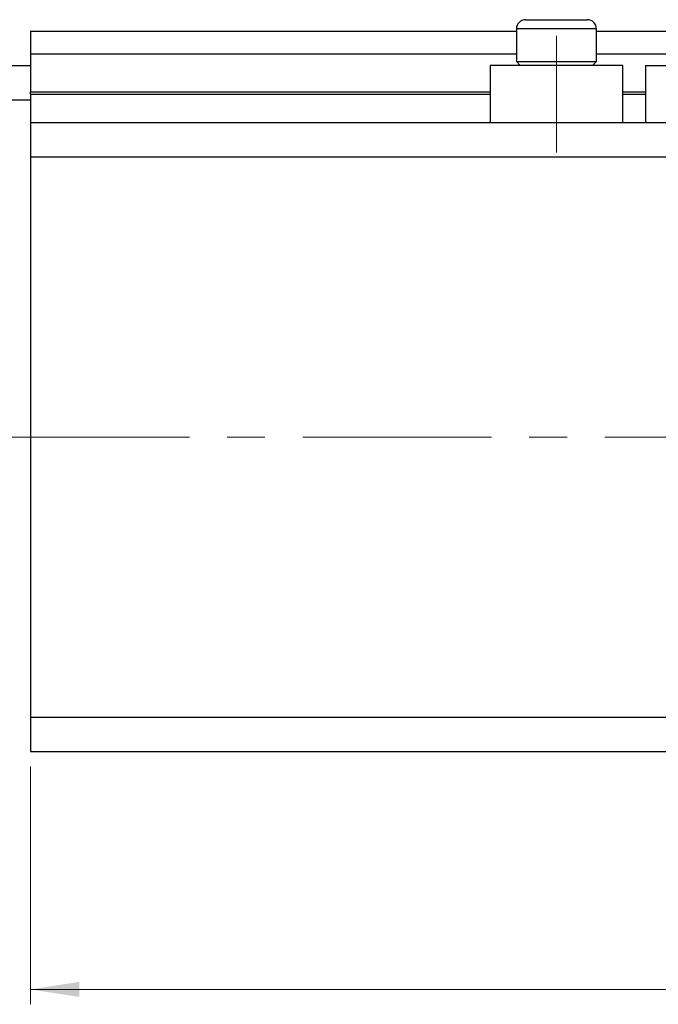
# Model space of a CAD drawing. Units: millimetres. Extents: x 15 to 422, y 5 to 292.
# Drawn here: x 263 to 306, y 178 to 244 of the extents above; entities that cross this region are included whole.
import ezdxf

# ---------------------------------------------------------------- set-up
doc = ezdxf.new("R2010")
doc.units = ezdxf.units.MM
doc.linetypes.add('CENTERX2', pattern=[20.32, 12.7, -2.54, 2.54, -2.54])
doc.styles.add('SLDTEXTSTYLE0', font='TXT', dxfattribs={"width": 0.75})
doc.dimstyles.new('SLDDIMSTYLE0', dxfattribs={"dimtxt": 3.5, "dimasz": 3.302, "dimexe": 0, "dimexo": 0.0625, "dimgap": 0.875, "dimtad": 1, "dimdec": 0, "dimlfac": 1.3, "dimrnd": 1e-09, "dimzin": 12, "dimdsep": 46, "dimtxsty": 'SLDTEXTSTYLE0', "dimsah": 1, "dimcen": 0.09, "dimadec": 0, "dimazin": 3, "dimtfac": 1, "dimtdec": 0, "dimtofl": 0, "dimtmove": 0, "dimatfit": 3, "dimfxl": 1, "dimfrac": 2, "dimtolj": 1, "dimtzin": 12, "dimarcsym": 0})

# ---------------------------------------------------------------- blocks, each defined once
blk = doc.blocks.new('_D_8')
at = {"color": 7, "linetype": 'Continuous', "lineweight": 0}
for p, q in [((348.248, 235.947), (348.248, 177.639)), ((263.632, 193.639), (263.632, 177.639)), ((263.632, 178.639), (348.248, 178.639))]:
    blk.add_line(p, q, dxfattribs=at)
at = {"color": 7, "linetype": 'Continuous', "lineweight": 18}
for points in [[(263.632, 178.639), (266.934, 178.131), (266.934, 179.147)], [(348.248, 178.639), (344.946, 179.147), (344.946, 178.131)]]:
    blk.add_solid(points, dxfattribs=at)
at = {"color": 7, "linetype": 'Continuous', "lineweight": 18, "insert": (307.841, 183.151), "char_height": 3.5, "attachment_point": 1, "style": 'SLDTEXTSTYLE0'}
blk.add_mtext('110', dxfattribs=at)

msp = doc.modelspace()

# ---------------------------------------------------------------- linework, layer by layer
at = {"color": 7, "linetype": 'Continuous', "lineweight": 25}
for p, q in [((296.94, 243.87), (301.094, 243.87)), ((263.632, 243.1), (296.325, 243.1)), ((263.632, 243.1), (263.632, 241.562)), ((296.325, 243.254), (296.325, 241.054)), ((301.709, 241.054), (301.709, 243.254)), ((301.709, 243.1), (306.786, 243.1)), ((263.632, 241.562), (296.325, 241.562)), ((263.632, 241.562), (263.632, 239.023)), ((301.709, 241.562), (306.786, 241.562)), ((257.478, 240.793), (263.632, 240.793)), ((294.555, 240.793), (294.555, 236.947)), ((303.478, 240.793), (294.555, 240.793)), ((296.325, 241.054), (296.586, 240.793)), ((296.325, 241.054), (301.709, 241.054)), ((301.448, 240.793), (301.709, 241.054)), ((303.478, 236.947), (303.478, 240.793)), ((305.017, 240.793), (305.017, 236.947)), ((305.017, 240.793), (313.94, 240.793)), ((257.478, 238.485), (263.632, 238.485)), ((263.632, 238.87), (263.632, 239.023)), ((263.632, 238.87), (263.632, 236.947)), ((263.632, 238.87), (294.555, 238.87)), ((303.478, 238.87), (305.017, 238.87)), ((263.632, 236.947), (348.248, 236.947)), ((263.632, 236.947), (263.632, 234.639)), ((263.632, 234.639), (263.632, 196.947)), ((263.632, 234.639), (348.248, 234.639)), ((263.632, 196.947), (348.248, 196.947)), ((263.632, 196.947), (263.632, 194.639)), ((263.632, 194.639), (348.248, 194.639))]:
    msp.add_line(p, q, dxfattribs=at)
at = {"color": 8, "linetype": 'Continuous', "lineweight": 25}
for p, q in [((301.709, 243.254), (296.325, 243.254)), ((263.632, 239.023), (294.555, 239.023)), ((303.478, 239.023), (305.017, 239.023))]:
    msp.add_line(p, q, dxfattribs=at)
at = {"color": 7, "linetype": 'CENTERX2', "lineweight": 18}
for p, q in [((299.017, 234.947), (299.017, 242.793)), ((261.632, 215.793), (350.248, 215.793))]:
    msp.add_line(p, q, dxfattribs=at)
at = {"color": 7, "linetype": 'Continuous', "lineweight": 25}
for centre, start, end in [((296.94, 243.254), 90, 180), ((301.094, 243.254), 0, 90)]:
    msp.add_arc(centre, 0.615, start, end, dxfattribs=at)

# ---------------------------------------------------------------- dimensions: what is measured, and where the dimension line sits
at = {"color": 7, "linetype": 'Continuous', "lineweight": 18}
dim = msp.add_linear_dim(base=(348.248, 178.639), p1=(263.632, 194.639), p2=(348.248, 236.947), dimstyle='SLDDIMSTYLE0', dxfattribs=at)
dim.commit()
dim.dimension.update_dxf_attribs({"geometry": '_D_8', "text_midpoint": (311.721, 178.639), "dimtype": 160})

doc.saveas('drawing.dxf')
